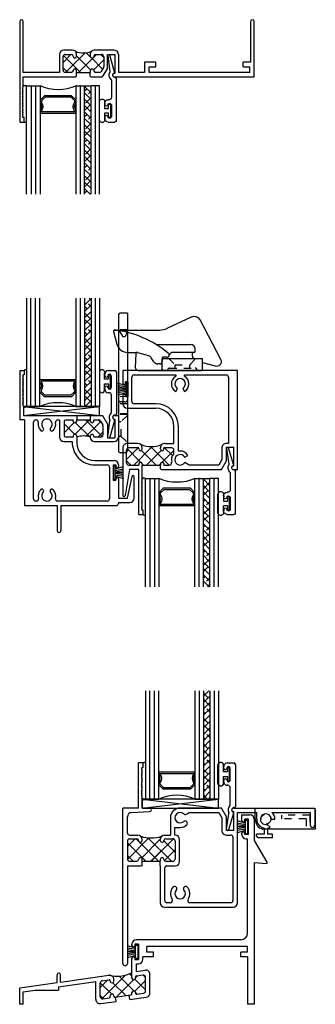
# Model space of a CAD drawing. Extents: x -32.8 to 50, y 0 to 84.
# Drawn here: x -32.8 to -28.8, y 29 to 42.6 of the extents above; entities that cross this region are included whole.
import ezdxf

# ---------------------------------------------------------------- set-up
doc = ezdxf.new("R2010")
doc.units = 0
doc.header["$LTSCALE"] = 0.3
doc.header["$MEASUREMENT"] = 0
doc.linetypes.add('HIDDEN2', pattern=[0.1875, 0.125, -0.0625])
doc.layers.get('0').update_dxf_attribs({"linetype": 'CONTINUOUS'})
for name, color, linetype in [('B200010$0$THERMAL', 3, 'CONTINUOUS'), ('B200026$0$THERMAL', 3, 'CONTINUOUS'), ('B200051$0$THERMAL', 3, 'CONTINUOUS'), ('B200061$0$THERMAL', 3, 'CONTINUOUS'), ('B200071$0$THERMAL', 3, 'CONTINUOUS'), ('B200071a$0$HARD_SEAL', 7, 'CONTINUOUS'), ('E200010$0$EXT_FRAME', 5, 'CONTINUOUS'), ('E200026$0$EXT_FRAME', 5, 'CONTINUOUS'), ('E200051$0$EXT_SASH', 6, 'CONTINUOUS'), ('E200061$0$EXT_SASH', 6, 'CONTINUOUS'), ('E200071$0$EXT_SASH', 6, 'CONTINUOUS'), ('E200090$0$EXT_BEAD', 1, 'CONTINUOUS'), ('End_Cap_972504', 44, 'CONTINUOUS'), ('EXT_REFS', 7, 'CONTINUOUS'), ('GLASS', 86, 'CONTINUOUS'), ('GLASS_03$0$GLASS', 86, 'CONTINUOUS'), ('HARD_SEAL', 7, 'CONTINUOUS'), ('KEEPER_920313', 44, 'CONTINUOUS'), ('SETTING_BLOCK', 86, 'CONTINUOUS'), ('SWEEP_928067', 44, 'CONTINUOUS')]:
    doc.layers.add(name, color=color, linetype=linetype)
doc.layers.add('DIMENSIONS_NOTES', color=7, linetype='CONTINUOUS', lineweight=13)

# ---------------------------------------------------------------- blocks, each defined once
blk = doc.blocks.new('E200051')
at = {"layer": 'E200051$0$EXT_SASH'}
for p, q in [((1.772, 1.585), (1.472, 1.585)), ((1.77, 1.491), (1.472, 1.555)), ((1.832, 1.367), (1.832, 1.525)), ((0.625, 1.312), (0.625, 1.367)), ((0.625, 1.367), (0.927, 1.367)), ((1.31, 1.367), (1.332, 1.367)), ((1.502, 1.367), (1.77, 1.367)), ((1.77, 1.367), (1.77, 1.491)), ((1.832, 1.367), (1.845, 1.367)), ((0.675, 1.317), (0.937, 1.317)), ((0.675, 1.312), (0.675, 1.317)), ((0.937, 1.215), (0.937, 1.317)), ((0.987, 1.037), (0.987, 1.307)), ((1.25, 1.04), (1.25, 1.307)), ((1.312, 1.292), (1.312, 1.332)), ((1.312, 1.332), (1.332, 1.332)), ((1.312, 1.292), (1.522, 1.292)), ((1.342, 1.242), (1.783, 1.242)), ((1.502, 1.332), (1.522, 1.332)), ((1.522, 1.292), (1.522, 1.332)), ((1.875, 0.568), (1.875, 1.337)), ((0.625, 1.146), (0.745, 1.215)), ((0.625, 0.989), (0.625, 1.146)), ((0.702, 1.119), (0.754, 1.149)), ((0.745, 1.215), (0.937, 1.215)), ((0.77, 1.153), (0.894, 1.153)), ((0.925, 1.122), (0.925, 1.027)), ((1.312, 1.04), (1.312, 1.212)), ((1.813, 1.212), (1.813, 0.523)), ((0.637, 0.977), (0.625, 0.989)), ((0.687, 1.027), (0.687, 1.092)), ((0.702, 1.027), (0.687, 1.027)), ((0.702, 0.977), (0.687, 0.977)), ((0.687, 0.789), (0.687, 0.977)), ((0.91, 1.027), (0.925, 1.027)), ((0.91, 0.977), (0.927, 0.977)), ((0.637, 0.789), (0.625, 0.777)), ((0.625, 0.05), (0.625, 0.777)), ((0.702, 0.789), (0.687, 0.789)), ((0.702, 0.739), (0.687, 0.739)), ((0.687, 0.644), (0.687, 0.739)), ((0.91, 0.789), (0.999, 0.789)), ((0.91, 0.739), (0.925, 0.739)), ((0.925, 0.739), (0.925, 0.644)), ((0.987, 0.611), (0.987, 0.727)), ((0.687, 0.526), (0.687, 0.551)), ((0.687, 0.551), (0.927, 0.551)), ((0.718, 0.613), (0.894, 0.613)), ((1.875, 0.568), (2.225, 0.568)), ((1.875, 0.067), (1.875, 0.518)), ((1.875, 0.518), (2.225, 0.518)), ((0.687, 0.222), (0.687, 0.226)), ((1.783, 0.192), (0.717, 0.192)), ((1.813, 0.229), (1.813, 0.222)), ((0, 0.062), (0.062, 0.062)), ((0, 0), (0, 0.062)), ((0, 0), (0.687, 0)), ((0.062, 0.062), (0.062, 0.05)), ((0.074, 0.038), (0.062, 0.05)), ((0.086, 0.05), (0.074, 0.038)), ((0.098, 0.038), (0.086, 0.05)), ((0.11, 0.05), (0.098, 0.038)), ((0.122, 0.038), (0.11, 0.05)), ((0.134, 0.05), (0.122, 0.038)), ((0.146, 0.038), (0.134, 0.05)), ((0.158, 0.05), (0.146, 0.038)), ((0.17, 0.038), (0.158, 0.05)), ((0.182, 0.05), (0.17, 0.038)), ((0.194, 0.038), (0.182, 0.05)), ((0.206, 0.05), (0.194, 0.038)), ((0.218, 0.038), (0.206, 0.05)), ((0.23, 0.05), (0.218, 0.038)), ((0.242, 0.038), (0.23, 0.05)), ((0.254, 0.05), (0.242, 0.038)), ((0.266, 0.038), (0.254, 0.05)), ((0.278, 0.05), (0.266, 0.038)), ((0.29, 0.038), (0.278, 0.05)), ((0.302, 0.05), (0.29, 0.038)), ((0.314, 0.038), (0.302, 0.05)), ((0.326, 0.05), (0.314, 0.038)), ((0.338, 0.038), (0.326, 0.05)), ((0.35, 0.05), (0.338, 0.038)), ((0.362, 0.038), (0.35, 0.05)), ((0.374, 0.05), (0.362, 0.038)), ((0.386, 0.038), (0.374, 0.05)), ((0.398, 0.05), (0.386, 0.038)), ((0.41, 0.038), (0.398, 0.05)), ((0.422, 0.05), (0.41, 0.038)), ((0.434, 0.038), (0.422, 0.05)), ((0.446, 0.05), (0.434, 0.038)), ((0.458, 0.038), (0.446, 0.05)), ((0.47, 0.05), (0.458, 0.038)), ((0.482, 0.038), (0.47, 0.05)), ((0.494, 0.05), (0.482, 0.038)), ((0.494, 0.05), (0.625, 0.05)), ((0.687, 0.067), (0.687, 0)), ((0.687, 0.067), (1.875, 0.067))]:
    blk.add_line(p, q, dxfattribs=at)
for centre, radius, start, end in [((1.472, 1.57), 0.015, 90, 270), ((1.772, 1.525), 0.06, 0, 90), ((0.927, 1.307), 0.06, 0, 90), ((1.31, 1.307), 0.06, 90, 180), ((1.332, 1.349), 0.0175, 270, 90), ((1.502, 1.349), 0.0175, 90, 270), ((1.845, 1.337), 0.03, 0, 90), ((0.65, 1.312), 0.025, 180, 0), ((1.342, 1.212), 0.03, 90, 180), ((1.783, 1.212), 0.03, 0, 90), ((0.718, 1.092), 0.031, 120, 180), ((0.77, 1.122), 0.031, 90, 120), ((0.894, 1.122), 0.031, 0, 90), ((0.702, 1.002), 0.025, 270, 90), ((0.91, 1.002), 0.025, 90, 270), ((0.927, 1.037), 0.06, 270, 0), ((0.999, 1.04), 0.313, 267.8028, 0), ((0.999, 1.04), 0.251, 270, 0), ((0.702, 0.764), 0.025, 270, 90), ((0.91, 0.764), 0.025, 90, 270), ((0.718, 0.644), 0.031, 180, 270), ((0.894, 0.644), 0.031, 270, 0), ((0.927, 0.611), 0.06, 270, 0), ((2.225, 0.543), 0.025, 270, 90), ((0.747, 0.376), 0.0725, 44.8572, 315.1428), ((0.717, 0.526), 0.03, 180, 281.3453), ((0.747, 0.376), 0.122, 44.8572, 101.3453), ((0.816, 0.445), 0.025, 224.8572, 44.8572), ((1.672, 0.445), 0.025, 135.1428, 315.1428), ((1.741, 0.376), 0.122, 74.0136, 135.1428), ((1.741, 0.376), 0.0725, 224.8572, 135.1428), ((1.783, 0.523), 0.03, 254.0136, 0), ((0.747, 0.376), 0.122, 258.6547, 315.1428), ((0.816, 0.307), 0.025, 315.1428, 135.1428), ((1.672, 0.307), 0.025, 44.8572, 224.8572), ((1.741, 0.376), 0.122, 224.8572, 285.9864), ((0.717, 0.226), 0.03, 78.6547, 180), ((0.717, 0.222), 0.03, 180, 270), ((1.783, 0.229), 0.03, 0, 105.9864), ((1.783, 0.222), 0.03, 270, 0)]:
    blk.add_arc(centre, radius, start, end, dxfattribs=at)
blk = doc.blocks.new('B200051')
at = {"layer": 'B200051$0$THERMAL'}
h = blk.add_hatch(dxfattribs=at)
h.set_pattern_fill('NET', color=256, angle=45, style=0)
h.paths.add_polyline_path([(0.925, 0.977), (0.91, 0.977, -1), (0.91, 1.027), (0.925, 1.027), (0.925, 1.122, 0.414214), (0.894, 1.153), (0.77, 1.153, 0.131652), (0.754, 1.149), (0.702, 1.119, 0.267949), (0.687, 1.092), (0.687, 1.027), (0.702, 1.027, -1), (0.702, 0.977), (0.687, 0.977), (0.687, 0.789), (0.702, 0.789, -1), (0.702, 0.739), (0.687, 0.739), (0.687, 0.644, 0.414214), (0.718, 0.613), (0.894, 0.613, 0.414214), (0.925, 0.644), (0.925, 0.739), (0.91, 0.739, -1), (0.91, 0.789), (0.925, 0.789, -0.17675)])
for p, q in [((0.637, 0.977), (0.687, 0.977)), ((0.637, 0.789), (0.687, 0.789))]:
    blk.add_line(p, q, dxfattribs=at)
blk.add_arc((1.183, 0.883), 0.274, 159.9529, 200.0471, dxfattribs=at)
blk.add_blockref('E200051', (0, 0))
blk = doc.blocks.new('E200090')
at = {"layer": 'E200090$0$EXT_BEAD'}
for p, q in [((-0.055, 0.868), (-0.055, 0.888)), ((-0.005, 0.938), (0.087, 0.938)), ((0.037, 0.701), (0.037, 0.865)), ((0.107, 0.918), (0.107, 0.334)), ((-0.055, 0.678), (-0.055, 0.697)), ((0.005, 0.628), (-0.005, 0.628)), ((0.037, 0.359), (0.037, 0.596)), ((0.092, 0.319), (0.087, 0.319)), ((-0.014, 0.019), (0.018, 0.238)), ((0.08, 0.243), (0.014, 0.011))]:
    blk.add_line(p, q, dxfattribs=at)
for centre, radius, start, end in [((-0.005, 0.888), 0.05, 90, 180), ((-0.032, 0.868), 0.023, 180, 355.5565), ((0.013, 0.865), 0.0231, 0, 175.5565), ((0.087, 0.918), 0.02, 0, 90), ((-0.032, 0.697), 0.023, 4.4435, 180), ((0.013, 0.701), 0.0231, 184.4435, 0), ((-0.005, 0.678), 0.05, 180, 270), ((0.005, 0.596), 0.032, 0, 90), ((0.087, 0.288), 0.081, 132.6161, 209.7287), ((0.022, 0.359), 0.015, 312.6161, 360), ((0.087, 0.288), 0.031, 90, 242.8371), ((0.092, 0.334), 0.015, 270, 360), ((0.003, 0.24), 0.015, 351.5727, 29.7287), ((0.066, 0.247), 0.015, 344.2321, 62.8371), ((0, 0.015), 0.015, 165, 344.2321)]:
    blk.add_arc(centre, radius, start, end, dxfattribs=at)
blk = doc.blocks.new('B200090')
blk.add_blockref('E200090', (0, 0))
blk = doc.blocks.new('Ws-187')
at = {"layer": 'HARD_SEAL'}
for p, q in [((0.055, 0.03), (0.023, 0.143)), ((0.075, 0.03), (0.054, 0.143)), ((0.095, 0.03), (0.077, 0.143)), ((0.105, 0.03), (0.105, 0.143)), ((0.115, 0.03), (0.133, 0.143)), ((0.135, 0.03), (0.157, 0.143)), ((0.155, 0.03), (0.188, 0.143)), ((0.2, 0.03), (0.011, 0.03)), ((0.011, 0.03), (0.011, 0)), ((0.011, 0), (0.2, 0)), ((0.2, 0), (0.2, 0.03))]:
    blk.add_line(p, q, dxfattribs=at)
blk = doc.blocks.new('side_920313')
at = {"layer": 'KEEPER_920313'}
for p, q in [((0, 1.298), (0, -0.579)), ((0.125, 1.328), (0.03, 1.328)), ((0.125, 1.328), (0.125, -0.579)), ((0.095, 0.094), (0.03, 0.094)), ((0.095, -0.609), (0.03, -0.609))]:
    blk.add_line(p, q, dxfattribs=at)
at = {"layer": 'KEEPER_920313', "linetype": 'HIDDEN2', "ltscale": 0.5}
for p, q in [((0.125, 1.094), (0, 1.094)), ((0, 1.094), (0.05, 1.014)), ((0.105, 1.022), (0.125, 1.094)), ((0.125, 0.172), (0, 0.165)), ((0.125, 0.07), (0, 0.07)), ((0.125, -0.071), (0, -0.071)), ((0.125, -0.078), (0, -0.078)), ((0.125, -0.094), (0.039, -0.179)), ((0.039, -0.179), (0, -0.179)), ((0.039, -0.383), (0.039, -0.179)), ((0.039, -0.383), (0, -0.383)), ((0.039, -0.383), (0.125, -0.469))]:
    blk.add_line(p, q, dxfattribs=at)
at = {"layer": 'KEEPER_920313'}
for centre, start, end in [((0.03, 1.298), 90, 180), ((0.03, 0.124), 180, 270), ((0.095, 0.124), 270, 0), ((0.03, -0.579), 180, 270), ((0.095, -0.579), 270, 0)]:
    blk.add_arc(centre, 0.03, start, end, dxfattribs=at)
at = {"layer": 'KEEPER_920313', "linetype": 'HIDDEN2', "ltscale": 0.5}
blk.add_arc((0.076, 1.03), 0.03, 212.1931, 344.2224, dxfattribs=at)
blk = doc.blocks.new('SIDE_928067')
at = {"layer": 'SWEEP_928067'}
for p, q in [((-0.209, 0.584), (0.128, 0.742)), ((0.534, 0.153), (0.245, 0.7)), ((-0.94, 0.56), (-0.315, 0.56)), ((-0.954, 0.541), (-0.907, 0.366)), ((-0.367, 0.36), (0.116, 0.36)), ((0.178, 0.265), (0.178, 0.298)), ((-0.757, 0.25), (-0.644, 0.25)), ((-0.649, 0.032), (-0.641, 0.236)), ((-0.465, 0.2), (-0.618, 0.246)), ((-0.394, 0.119), (-0.431, 0.175)), ((-0.282, 0.172), (-0.282, 0.122)), ((-0.282, 0.165), (0.072, 0.165)), ((-0.281, 0.015), (-0.281, 0.15)), ((-0.215, 0.182), (-0.272, 0.182)), ((-0.184, 0.213), (-0.162, 0.239)), ((0.163, 0.25), (-0.138, 0.25)), ((0.072, 0.165), (0.266, 0.165)), ((0.14, 0.196), (0.14, 0.235)), ((0.281, 0.015), (0.281, 0.15)), ((-0.618, 0), (0.266, 0)), ((-0.313, 0.091), (-0.342, 0.091)), ((0.281, 0.11), (0.455, 0.064))]:
    blk.add_line(p, q, dxfattribs=at)
at = {"layer": 'SWEEP_928067', "linetype": 'HIDDEN2', "ltscale": 0.5}
for p, q in [((-0.188, 0.165), (-0.102, 0.079)), ((0.101, 0.079), (0.187, 0.165)), ((-0.203, 0), (-0.203, 0.006)), ((-0.178, 0.031), (0.178, 0.031)), ((-0.102, 0.079), (0.101, 0.079)), ((-0.102, 0.031), (-0.102, 0.079)), ((0.101, 0.031), (0.101, 0.079)), ((0.203, 0), (0.203, 0.006))]:
    blk.add_line(p, q, dxfattribs=at)
at = {"layer": 'SWEEP_928067'}
for centre, radius, start, end in [((0.163, 0.656), 0.093, 27.8593, 114.6751), ((-0.94, 0.545), 0.015, 90, 195), ((-1.11, -0.847), 1.418, 49.9897, 83.1237), ((-0.315, 0.81), 0.25, 270, 295.2261), ((-0.757, 0.406), 0.156, 195, 270), ((0.116, 0.298), 0.062, 360, 90), ((-0.644, 0.157), 0.093, 73.243, 90), ((-0.626, 0.235), 0.015, 90, 177.5588), ((-0.483, 0.141), 0.062, 33.6898, 73.243), ((-0.272, 0.172), 0.01, 90, 180), ((-0.296, 0.15), 0.015, 0, 22.6328), ((-0.266, 0.15), 0.015, 90, 180), ((-0.215, 0.213), 0.031, 270, 56.4228), ((-0.138, 0.219), 0.031, 90, 139.6602), ((0.125, 0.235), 0.015, 0, 90), ((0.171, 0.196), 0.031, 180, 270), ((0.163, 0.265), 0.015, 270, 0), ((0.266, 0.15), 0.015, 0, 90), ((0.477, 0.124), 0.064, 249.7006, 26.8583), ((-0.618, 0.031), 0.031, 177.5588, 270), ((-0.342, 0.153), 0.062, 213.6898, 270), ((-0.313, 0.122), 0.031, 270, 0), ((-0.296, 0.015), 0.015, 270, 0), ((-0.266, 0.015), 0.015, 180, 270), ((0.266, 0.015), 0.015, 270, 0)]:
    blk.add_arc(centre, radius, start, end, dxfattribs=at)
at = {"layer": 'SWEEP_928067', "linetype": 'HIDDEN2', "ltscale": 0.5}
for centre, start, end in [((-0.178, 0.006), 90, 180), ((0.178, 0.006), 0, 90)]:
    blk.add_arc(centre, 0.025, start, end, dxfattribs=at)
blk = doc.blocks.new('E200010')
at = {"layer": 'E200010$0$EXT_FRAME'}
for p, q in [((0, 1.394), (0, 0)), ((0.05, 0.687), (0.05, 1.394)), ((3.2, 1.394), (3.2, 0.829)), ((3.25, 0.625), (3.25, 1.394)), ((0.729, 0.999), (0.613, 0.999)), ((1.052, 0.999), (1.037, 0.999)), ((1.305, 0.999), (1.052, 0.999)), ((0.551, 0.937), (0.551, 0.687)), ((0.601, 0.718), (0.601, 0.906)), ((0.632, 0.937), (0.714, 0.937)), ((0.789, 0.912), (0.789, 0.939)), ((0.977, 0.939), (0.977, 0.912)), ((1.052, 0.937), (1.134, 0.937)), ((1.165, 0.906), (1.165, 0.77)), ((1.215, 0.937), (1.317, 0.937)), ((1.215, 0.748), (1.215, 0.937)), ((1.317, 0.937), (1.317, 0.675)), ((1.367, 0.937), (1.367, 0.687)), ((1.885, 0.829), (1.73, 0.829)), ((1.73, 0.829), (1.73, 0.687)), ((1.885, 0.767), (1.885, 0.829)), ((3.095, 0.767), (3.095, 0.829)), ((3.2, 0.829), (3.095, 0.829)), ((0.551, 0.687), (0.05, 0.687)), ((0.714, 0.687), (0.632, 0.687)), ((0.789, 0.687), (0.789, 0.712)), ((0.789, 0.687), (0.977, 0.687)), ((0.977, 0.712), (0.977, 0.687)), ((1.104, 0.687), (1.052, 0.687)), ((1.161, 0.754), (1.131, 0.703)), ((1.215, 0.748), (1.153, 0.64)), ((1.73, 0.687), (1.367, 0.687)), ((1.792, 0.687), (1.792, 0.767)), ((1.792, 0.767), (1.885, 0.767)), ((3.188, 0.687), (1.792, 0.687)), ((3.095, 0.767), (3.188, 0.767)), ((3.188, 0.687), (3.188, 0.767)), ((0.05, 0.625), (0.777, 0.625)), ((0.05, 0.494), (0.05, 0.625)), ((0.789, 0.637), (0.777, 0.625)), ((0.977, 0.637), (0.989, 0.625)), ((0.989, 0.625), (1.127, 0.625)), ((1.317, 0.675), (1.312, 0.675)), ((1.312, 0.625), (1.33, 0.625)), ((1.33, 0.625), (3.25, 0.625)), ((0.038, 0.482), (0.05, 0.494)), ((0.05, 0.47), (0.038, 0.482)), ((0.038, 0.458), (0.05, 0.47)), ((0.05, 0.446), (0.038, 0.458)), ((0.038, 0.434), (0.05, 0.446)), ((0.05, 0.422), (0.038, 0.434)), ((0.038, 0.41), (0.05, 0.422)), ((0.05, 0.398), (0.038, 0.41)), ((0.038, 0.386), (0.05, 0.398)), ((0.05, 0.374), (0.038, 0.386)), ((0.038, 0.362), (0.05, 0.374)), ((0.05, 0.35), (0.038, 0.362)), ((0.038, 0.338), (0.05, 0.35)), ((0.05, 0.326), (0.038, 0.338)), ((0.038, 0.314), (0.05, 0.326)), ((0.05, 0.302), (0.038, 0.314)), ((0.038, 0.29), (0.05, 0.302)), ((0.05, 0.278), (0.038, 0.29)), ((0.038, 0.266), (0.05, 0.278)), ((0.05, 0.254), (0.038, 0.266)), ((0.038, 0.242), (0.05, 0.254)), ((0.05, 0.23), (0.038, 0.242)), ((0.038, 0.218), (0.05, 0.23)), ((0.05, 0.206), (0.038, 0.218)), ((0.038, 0.194), (0.05, 0.206)), ((0.05, 0.182), (0.038, 0.194)), ((0.038, 0.17), (0.05, 0.182)), ((0.05, 0.158), (0.038, 0.17)), ((0.038, 0.146), (0.05, 0.158)), ((0.05, 0.134), (0.038, 0.146)), ((0, 0), (0.062, 0)), ((0.038, 0.122), (0.05, 0.134)), ((0.05, 0.11), (0.038, 0.122)), ((0.038, 0.098), (0.05, 0.11)), ((0.05, 0.086), (0.038, 0.098)), ((0.038, 0.074), (0.05, 0.086)), ((0.05, 0.062), (0.038, 0.074)), ((0.062, 0.062), (0.05, 0.062)), ((0.062, 0), (0.062, 0.062))]:
    blk.add_line(p, q, dxfattribs=at)
for centre, radius, start, end in [((0.025, 1.394), 0.025, 0, 180), ((3.225, 1.394), 0.025, 0, 180), ((0.613, 0.937), 0.062, 90, 180), ((0.729, 0.939), 0.06, 0, 90), ((1.037, 0.939), 0.06, 90, 180), ((1.305, 0.937), 0.062, 0, 90), ((0.632, 0.906), 0.031, 90, 180), ((0.714, 0.912), 0.025, 0, 90), ((0.764, 0.912), 0.025, 180, 270), ((0.764, 0.912), 0.025, 270, 360), ((1.002, 0.912), 0.025, 180, 270), ((1.002, 0.912), 0.025, 270, 0), ((1.052, 0.912), 0.025, 90, 180), ((1.134, 0.906), 0.031, 0, 90), ((0.632, 0.718), 0.031, 180, 270), ((0.714, 0.712), 0.025, 270, 0), ((0.764, 0.712), 0.025, 90, 180), ((0.764, 0.712), 0.025, 0, 90), ((1.002, 0.712), 0.025, 90, 180), ((1.002, 0.712), 0.025, 0, 90), ((1.052, 0.712), 0.025, 180, 270), ((1.104, 0.718), 0.031, 270, 330), ((1.134, 0.77), 0.031, 330, 0), ((1.127, 0.655), 0.03, 270, 330), ((1.312, 0.65), 0.025, 90, 270)]:
    blk.add_arc(centre, radius, start, end, dxfattribs=at)
blk = doc.blocks.new('B200010')
at = {"layer": 'B200010$0$THERMAL'}
h = blk.add_hatch(dxfattribs=at)
h.set_pattern_fill('NET', color=256, angle=45, style=0)
h.set_pattern_definition([(45, (-0.025, 0), (-0.088388, 0.088388), []), (135, (-0.025, 0), (-0.088388, -0.088388), [])])
h.paths.add_polyline_path([(1.165, 0.906, 0.414214), (1.134, 0.937), (1.052, 0.937, 0.414214), (1.027, 0.912, -0.414214), (1.002, 0.887, -0.414214), (0.977, 0.912), (0.977, 0.939, -0.198912), (0.995, 0.981, -0.207178), (0.771, 0.981, -0.198912), (0.789, 0.939), (0.789, 0.912, -0.414214), (0.764, 0.887, -0.414214), (0.739, 0.912, 0.414214), (0.714, 0.937), (0.632, 0.937, 0.414214), (0.601, 0.906), (0.601, 0.718, 0.414214), (0.632, 0.687), (0.714, 0.687, 0.414214), (0.739, 0.712, -0.414214), (0.764, 0.737, -0.414214), (0.789, 0.712), (0.789, 0.687), (0.977, 0.687), (0.977, 0.712, -0.414214), (1.002, 0.737, -0.414214), (1.027, 0.712, 0.414214), (1.052, 0.687), (1.104, 0.687, 0.267949), (1.131, 0.703), (1.161, 0.754, 0.131652), (1.165, 0.77)])
for p, q in [((0.789, 0.637), (0.789, 0.687)), ((0.977, 0.637), (0.977, 0.687))]:
    blk.add_line(p, q, dxfattribs=at)
blk.add_arc((0.883, 1.239), 0.281, 246.5903, 293.4097, dxfattribs=at)
blk.add_blockref('E200010', (0, 0))
blk = doc.blocks.new('GLASS_03', base_point=(-4.265, 1.57))
at = {"layer": 'GLASS_03$0$GLASS'}
for p, q in [((-4.451, 3.07), (-4.451, 1.57)), ((-4.389, 1.57), (-4.389, 3.07)), ((-4.327, 1.57), (-4.327, 3.07)), ((-4.265, 1.57), (-4.265, 3.07)), ((-4.451, 1.57), (-4.389, 1.57)), ((-4.389, 1.57), (-4.327, 1.57)), ((-4.327, 1.57), (-4.265, 1.57))]:
    blk.add_line(p, q, dxfattribs=at)
blk = doc.blocks.new('glazing')
at = {"layer": 'GLASS'}
h = blk.add_hatch(dxfattribs=at)
h.set_pattern_fill('ANSI38', color=256, scale=0.5, style=0)
h.set_pattern_definition([(45, (5.16316, -1.57045), (-0.0441942, 0.0441942), []), (135, (5.16316, -1.57045), (-0.1325825, 0.0441942), [0.15625, -0.09375])])
h.paths.add_polyline_path([(0.894, 1.5), (0.804, 1.5), (0.804, 0), (0.894, 0)])
for p, q in [((0.686, 1.5), (0.686, 0)), ((0.745, 1.5), (0.745, 0)), ((0.804, 1.5), (0.804, 0)), ((0.894, 1.5), (0.894, 0)), ((0.953, 1.5), (0.953, 0)), ((1.012, 1.5), (1.012, 0)), ((0.186, 0.335), (0.186, 0.36)), ((0.201, 0.375), (0.671, 0.375)), ((0.206, 0.355), (0.666, 0.355)), ((0.206, 0.342), (0.206, 0.355)), ((0.666, 0.355), (0.666, 0.342)), ((0.686, 0.36), (0.686, 0.335)), ((0.186, 0.197), (0.186, 0.235)), ((0.248, 0.135), (0.186, 0.197)), ((0.206, 0.205), (0.206, 0.228)), ((0.256, 0.155), (0.206, 0.205)), ((0.616, 0.155), (0.256, 0.155)), ((0.666, 0.205), (0.616, 0.155)), ((0.686, 0.197), (0.624, 0.135)), ((0.666, 0.228), (0.666, 0.205)), ((0.686, 0.235), (0.686, 0.197)), ((0.624, 0.135), (0.248, 0.135)), ((0.686, 0), (0.804, 0)), ((0.804, 0), (0.894, 0)), ((1.012, 0), (0.894, 0))]:
    blk.add_line(p, q, dxfattribs=at)
for centre, radius, start, end in [((0.201, 0.36), 0.015, 90, 180), ((0.134, 0.285), 0.0725, 316.3972, 43.6028), ((0.134, 0.285), 0.0925, 321.6083, 38.3917), ((0.738, 0.285), 0.0925, 141.6083, 218.3917), ((0.738, 0.285), 0.0725, 136.3972, 223.6028), ((0.671, 0.36), 0.015, 0, 90), ((0.436, -0.573), 0.625, 66.4437, 113.5563)]:
    blk.add_arc(centre, radius, start, end, dxfattribs=at)
for p in [(0.743, 0), (0.955, 0)]:
    blk.add_point(p, dxfattribs=at)
blk.add_blockref('GLASS_03', (0.186, 0), dxfattribs=at)
blk = doc.blocks.new('E200061')
at = {"layer": 'E200061$0$EXT_SASH'}
for p, q in [((1.375, 1.586), (0, 1.586)), ((0, 1.586), (0, 0)), ((1.063, 1.434), (1.063, 1.536)), ((1.325, 1.536), (1.063, 1.536)), ((1.325, 1.531), (1.325, 1.536)), ((1.375, 1.531), (1.375, 1.586)), ((0.062, 0.855), (0.062, 1.431)), ((0.092, 1.461), (1.013, 1.461)), ((1.013, 1.461), (1.013, 1.432)), ((1.255, 1.434), (1.063, 1.434)), ((1.073, 1.372), (1.238, 1.372)), ((1.238, 1.372), (1.313, 1.329)), ((1.375, 1.365), (1.255, 1.434)), ((1.313, 1.329), (1.313, 0.919)), ((1.375, 0.531), (1.375, 1.365)), ((0.081, 0.855), (0.062, 0.855)), ((0.25, 0.829), (0.293, 0.854)), ((1.204, 0.856), (1.179, 0.899)), ((1.313, 0.919), (1.276, 0.856)), ((0.062, 0.731), (0.081, 0.731)), ((0.062, 0.155), (0.062, 0.731)), ((0.293, 0.732), (0.25, 0.757)), ((1.12, 0.769), (0.776, 0.769)), ((1.013, 0.707), (0.776, 0.707)), ((1.013, 0.579), (1.013, 0.707)), ((1.141, 0.707), (1.106, 0.707)), ((1.075, 0.676), (1.075, 0.569)), ((1.09, 0.569), (1.075, 0.569)), ((1.298, 0.569), (1.313, 0.569)), ((1.313, 0.569), (1.313, 0.645)), ((0.463, 0.456), (0.463, 0.155)), ((0.525, 0.06), (0.525, 0.456)), ((1.09, 0.519), (1.073, 0.519)), ((1.298, 0.519), (1.313, 0.519)), ((1.313, 0.269), (1.313, 0.519)), ((1.363, 0.519), (1.375, 0.531)), ((1.938, 0.281), (1.938, 0.269)), ((2, 0.281), (1.938, 0.281)), ((2, 0.219), (2, 0.281)), ((1.013, 0.209), (1.013, 0.06)), ((1.09, 0.269), (1.073, 0.269)), ((1.075, 0.219), (1.075, 0.081)), ((1.09, 0.219), (1.075, 0.219)), ((1.298, 0.269), (1.313, 0.269)), ((1.298, 0.219), (1.313, 0.219)), ((1.313, 0.081), (1.313, 0.219)), ((1.506, 0.269), (1.375, 0.269)), ((2, 0.219), (1.375, 0.219)), ((1.375, 0.219), (1.375, 0.093)), ((1.506, 0.269), (1.518, 0.257)), ((1.518, 0.257), (1.53, 0.269)), ((1.53, 0.269), (1.542, 0.257)), ((1.542, 0.257), (1.554, 0.269)), ((1.554, 0.269), (1.566, 0.257)), ((1.566, 0.257), (1.578, 0.269)), ((1.578, 0.269), (1.59, 0.257)), ((1.59, 0.257), (1.602, 0.269)), ((1.602, 0.269), (1.614, 0.257)), ((1.614, 0.257), (1.626, 0.269)), ((1.626, 0.269), (1.638, 0.257)), ((1.638, 0.257), (1.65, 0.269)), ((1.65, 0.269), (1.662, 0.257)), ((1.662, 0.257), (1.674, 0.269)), ((1.674, 0.269), (1.686, 0.257)), ((1.686, 0.257), (1.698, 0.269)), ((1.698, 0.269), (1.71, 0.257)), ((1.71, 0.257), (1.722, 0.269)), ((1.722, 0.269), (1.734, 0.257)), ((1.734, 0.257), (1.746, 0.269)), ((1.746, 0.269), (1.758, 0.257)), ((1.758, 0.257), (1.77, 0.269)), ((1.77, 0.269), (1.782, 0.257)), ((1.782, 0.257), (1.794, 0.269)), ((1.794, 0.269), (1.806, 0.257)), ((1.806, 0.257), (1.818, 0.269)), ((1.818, 0.269), (1.83, 0.257)), ((1.83, 0.257), (1.842, 0.269)), ((1.842, 0.269), (1.854, 0.257)), ((1.854, 0.257), (1.866, 0.269)), ((1.866, 0.269), (1.878, 0.257)), ((1.878, 0.257), (1.89, 0.269)), ((1.89, 0.269), (1.902, 0.257)), ((1.902, 0.257), (1.914, 0.269)), ((1.914, 0.269), (1.926, 0.257)), ((1.926, 0.257), (1.938, 0.269)), ((0, 0), (0.177, 0)), ((0.433, 0.125), (0.092, 0.125)), ((0.157, 0.075), (0.157, 0.035)), ((0.367, 0.075), (0.157, 0.075)), ((0.177, 0.035), (0.157, 0.035)), ((0.367, 0.035), (0.347, 0.035)), ((0.347, 0), (0.465, 0)), ((0.367, 0.075), (0.367, 0.035)), ((1.073, 0), (1.735, 0)), ((1.282, 0.05), (1.106, 0.05)), ((1.375, 0.093), (1.735, 0.03))]:
    blk.add_line(p, q, dxfattribs=at)
for centre, radius, start, end in [((1.35, 1.531), 0.025, 180, 0), ((0.092, 1.431), 0.03, 90, 180), ((1.073, 1.432), 0.06, 180, 270), ((0.187, 0.793), 0.122, 30, 149.5941), ((0.187, 0.793), 0.0725, 30, 330), ((1.24, 0.793), 0.122, 120, 191.2984), ((1.24, 0.793), 0.0725, 120, 60), ((0.187, 0.793), 0.122, 210.4059, 330), ((0.776, 0.456), 0.313, 90, 180), ((0.776, 0.456), 0.251, 90, 180), ((1.106, 0.676), 0.031, 90, 180), ((1.141, 0.676), 0.031, 49.6599, 90), ((1.24, 0.793), 0.122, 229.6599, 285.8795), ((1.073, 0.579), 0.06, 180, 270), ((1.09, 0.544), 0.025, 270, 90), ((1.298, 0.544), 0.025, 90, 270), ((1.282, 0.645), 0.031, 0, 105.8795), ((0.092, 0.155), 0.03, 180, 270), ((0.433, 0.155), 0.03, 270, 0), ((1.073, 0.209), 0.06, 90, 180), ((1.09, 0.244), 0.025, 270, 90), ((1.298, 0.244), 0.025, 90, 270), ((0.177, 0.018), 0.0175, 270, 90), ((0.347, 0.018), 0.0175, 90, 270), ((0.465, 0.06), 0.06, 270, 0), ((1.073, 0.06), 0.06, 180, 270), ((1.106, 0.081), 0.031, 180, 270), ((1.282, 0.081), 0.031, 270, 0), ((1.735, 0.015), 0.015, 270, 90)]:
    blk.add_arc(centre, radius, start, end, dxfattribs=at)
blk = doc.blocks.new('B200061')
at = {"layer": 'B200061$0$THERMAL'}
h = blk.add_hatch(dxfattribs=at)
h.set_pattern_fill('NET', color=256, angle=45, style=0)
h.paths.add_polyline_path([(1.313, 0.519), (1.298, 0.519, -1), (1.298, 0.569), (1.313, 0.569), (1.313, 0.645, 0.497925), (1.274, 0.675, -0.250346), (1.161, 0.7, 0.177858), (1.141, 0.707), (1.106, 0.707, 0.414214), (1.075, 0.676), (1.075, 0.569), (1.09, 0.569, -1), (1.09, 0.519), (1.073, 0.519, -0.198912), (1.031, 0.537, -0.183538), (1.031, 0.251, -0.198912), (1.073, 0.269), (1.09, 0.269, -1), (1.09, 0.219), (1.075, 0.219), (1.075, 0.081, 0.414214), (1.106, 0.05), (1.282, 0.05, 0.414214), (1.313, 0.081), (1.313, 0.219), (1.298, 0.219, -1), (1.298, 0.269), (1.313, 0.269)])
for p, q in [((1.363, 0.519), (1.313, 0.519)), ((1.375, 0.269), (1.313, 0.269))]:
    blk.add_line(p, q, dxfattribs=at)
blk.add_arc((0.655, 0.394), 0.401, 339.1996, 20.8004, dxfattribs=at)
blk.add_blockref('E200061', (0, 0))
blk = doc.blocks.new('BULB_680')
at = {"layer": 'HARD_SEAL'}
for p, q in [((-0.175, 0.014), (-0.175, -0.218)), ((-0.092, 0), (-0.092, -0.074)), ((-0.092, -0.074), (-0.04, -0.074)), ((-0.04, -0.137), (-0.092, -0.137)), ((-0.092, -0.21), (-0.092, -0.137)), ((-0.04, -0.01), (-0.04, -0.074)), ((-0.01, -0.01), (-0.04, -0.01)), ((-0.04, -0.137), (-0.04, -0.2)), ((-0.01, -0.2), (-0.01, -0.01)), ((-0.04, -0.2), (-0.01, -0.2))]:
    blk.add_line(p, q, dxfattribs=at)
for centre, radius, start, end in [((-0.132, 0.015), 0.0428, 339.9497, 180.6904), ((-0.132, -0.225), 0.043, 171.8061, 19.8049)]:
    blk.add_arc(centre, radius, start, end, dxfattribs=at)
blk = doc.blocks.new('E200026')
at = {"layer": 'E200026$0$EXT_FRAME'}
for p, q in [((3.078, 2.548), (3.078, 2.628)), ((3.078, 2.628), (3.19, 2.628)), ((3.168, 2.566), (3.118, 2.566)), ((3.118, 2.548), (3.118, 2.566)), ((3.168, 2.356), (3.168, 2.566)), ((3.25, 2.568), (3.25, 2.274)), ((3.078, 2.354), (3.078, 2.373)), ((3.118, 2.356), (3.118, 2.373)), ((3.168, 2.356), (3.118, 2.356)), ((3.138, 2.294), (3.157, 2.294)), ((3.157, 0.988), (3.157, 2.294)), ((3.25, 2.274), (3.425, 1.971)), ((3.25, 1.966), (3.25, 0)), ((3.25, 1.966), (3.425, 1.951)), ((3.425, 1.971), (3.425, 1.951)), ((1.555, 0.815), (1.555, 0.835)), ((1.595, 0.833), (1.595, 0.815)), ((1.645, 0.833), (1.595, 0.833)), ((3.064, 0.895), (1.615, 0.895)), ((1.645, 0.833), (1.645, 0.623)), ((3.157, 0.802), (1.761, 0.802)), ((1.761, 0.722), (1.761, 0.802)), ((1.854, 0.722), (1.761, 0.722)), ((1.854, 0.66), (1.854, 0.722)), ((3.064, 0.66), (3.064, 0.722)), ((3.157, 0.722), (3.064, 0.722)), ((3.157, 0.722), (3.157, 0.802)), ((1.555, 0.364), (1.555, 0.64)), ((1.595, 0.64), (1.595, 0.623)), ((1.595, 0.623), (1.645, 0.623)), ((1.617, 0.561), (1.647, 0.561)), ((1.617, 0.457), (1.617, 0.561)), ((1.854, 0.66), (1.707, 0.66)), ((1.707, 0.621), (1.707, 0.66)), ((3.157, 0.66), (3.064, 0.66)), ((3.157, 0.66), (3.157, 0)), ((1.617, 0.457), (1.737, 0.473)), ((1.805, 0.158), (1.805, 0.414)), ((0, 0.229), (0.517, 0.302)), ((0.517, 0.302), (0.517, 0.409)), ((0.536, 0.242), (1.055, 0.315)), ((0.567, 0.309), (0.567, 0.409)), ((0.567, 0.309), (1.237, 0.403)), ((1.055, 0.069), (1.055, 0.315)), ((1.117, 0.106), (1.117, 0.298)), ((1.143, 0.327), (1.238, 0.341)), ((1.255, 0.321), (1.255, 0.326)), ((1.305, 0.321), (1.305, 0.344)), ((1.605, 0.364), (1.605, 0.379)), ((1.618, 0.394), (1.709, 0.407)), ((1.743, 0.185), (1.743, 0.377)), ((0, 0), (0, 0.229)), ((0.05, 0.174), (0.214, 0.197)), ((0.05, 0), (0.05, 0.174)), ((0.214, 0.197), (0.536, 0.197)), ((0.536, 0.242), (0.536, 0.197)), ((1.555, 0.146), (1.555, 0.162)), ((1.605, 0.157), (1.605, 0.162)), ((1.622, 0.142), (1.717, 0.156)), ((0.05, 0), (0, 0)), ((1.123, 0.01), (1.337, 0.04)), ((1.151, 0.076), (1.242, 0.089)), ((1.255, 0.104), (1.255, 0.119)), ((1.305, 0.115), (1.305, 0.119)), ((1.322, 0.1), (1.542, 0.131)), ((1.524, 0.066), (1.753, 0.098)), ((3.25, 0), (3.157, 0))]:
    blk.add_line(p, q, dxfattribs=at)
for centre, radius, start, end in [((3.19, 2.568), 0.06, 0, 90), ((3.098, 2.548), 0.02, 180, 0), ((3.098, 2.373), 0.02, 0, 180), ((3.138, 2.354), 0.06, 180, 270), ((3.064, 0.988), 0.093, 270, 0), ((1.615, 0.835), 0.06, 90, 180), ((1.575, 0.815), 0.02, 180, 0), ((1.575, 0.64), 0.02, 360, 180), ((1.647, 0.621), 0.06, 270, 0), ((0.542, 0.409), 0.025, 0, 180), ((1.745, 0.414), 0.06, 0, 98), ((1.147, 0.298), 0.03, 98, 180), ((1.245, 0.344), 0.06, 360, 98), ((1.24, 0.326), 0.015, 0, 98), ((1.28, 0.321), 0.025, 180, 360), ((1.58, 0.364), 0.025, 180, 0), ((1.62, 0.379), 0.015, 98, 180), ((1.713, 0.377), 0.03, 0, 98), ((1.28, 0.119), 0.025, 360, 180), ((1.54, 0.146), 0.015, 278, 0), ((1.58, 0.162), 0.025, 360, 180), ((1.62, 0.157), 0.015, 180, 278), ((1.713, 0.185), 0.03, 278, 0), ((1.745, 0.158), 0.06, 278, 0), ((1.115, 0.069), 0.06, 180, 278), ((1.147, 0.106), 0.03, 180, 278), ((1.24, 0.104), 0.015, 278, 360), ((1.32, 0.115), 0.015, 180, 278)]:
    blk.add_arc(centre, radius, start, end, dxfattribs=at)
blk = doc.blocks.new('*X45')
at = {"color": 0}
for p, q in [((1.555, 0.39), (1.522, 0.423)), ((1.117, 0.233), (1.222, 0.339)), ((1.271, 0.143), (1.117, 0.297)), ((1.138, 0.077), (1.465, 0.404)), ((1.278, 0.394), (1.278, 0.395)), ((1.47, 0.121), (1.292, 0.299)), ((1.34, 0.103), (1.576, 0.339)), ((1.581, 0.187), (1.378, 0.39)), ((1.595, 0.181), (1.743, 0.329)), ((1.743, 0.202), (1.598, 0.346)), ((1.605, 0.368), (1.634, 0.396)), ((1.743, 0.378), (1.714, 0.407)), ((1.547, 0.133), (1.553, 0.139)), ((1.625, 0.143), (1.605, 0.163)), ((1.16, 0.077), (1.117, 0.12)), ((1.312, 0.102), (1.307, 0.107))]:
    blk.add_line(p, q, dxfattribs=at)
blk = doc.blocks.new('B200026')
at = {"layer": 'B200026$0$THERMAL'}
for p, q in [((1.337, 0.04), (1.328, 0.101)), ((1.524, 0.066), (1.515, 0.127))]:
    blk.add_line(p, q, dxfattribs=at)
blk.add_arc((1.349, 0.844), 0.455, 255.6868, 296.8643, dxfattribs=at)
blk.add_blockref('E200026', (0, 0))
blk.add_blockref('*X45', (0, 0), dxfattribs=at)
blk = doc.blocks.new('E200071')
at = {"layer": 'E200071$0$EXT_SASH'}
for p, q in [((0.218, 2.188), (0.218, 2.813)), ((0.281, 2.813), (0.218, 2.813)), ((0.268, 2.751), (0.256, 2.739)), ((0.268, 2.727), (0.256, 2.739)), ((0.281, 2.751), (0.268, 2.751)), ((0.281, 2.751), (0.281, 2.813)), ((0.268, 2.727), (0.256, 2.715)), ((0.268, 2.703), (0.256, 2.715)), ((0.268, 2.703), (0.256, 2.691)), ((0.268, 2.679), (0.256, 2.691)), ((0.268, 2.679), (0.256, 2.667)), ((0.268, 2.655), (0.256, 2.667)), ((0.268, 2.655), (0.256, 2.643)), ((0.268, 2.631), (0.256, 2.643)), ((0.268, 2.631), (0.256, 2.619)), ((0.268, 2.607), (0.256, 2.619)), ((0.268, 2.607), (0.256, 2.595)), ((0.268, 2.583), (0.256, 2.595)), ((0.268, 2.583), (0.256, 2.571)), ((0.268, 2.559), (0.256, 2.571)), ((0.268, 2.559), (0.256, 2.547)), ((0.268, 2.535), (0.256, 2.547)), ((0.268, 2.535), (0.256, 2.523)), ((0.268, 2.511), (0.256, 2.523)), ((0.268, 2.511), (0.256, 2.499)), ((0.268, 2.487), (0.256, 2.499)), ((0.268, 2.487), (0.256, 2.475)), ((0.268, 2.463), (0.256, 2.475)), ((0.268, 2.463), (0.256, 2.451)), ((0.268, 2.439), (0.256, 2.451)), ((0.268, 2.439), (0.256, 2.427)), ((0.268, 2.415), (0.256, 2.427)), ((0.268, 2.415), (0.256, 2.403)), ((0.268, 2.391), (0.256, 2.403)), ((0.268, 2.391), (0.256, 2.379)), ((0.268, 2.367), (0.256, 2.379)), ((0.268, 2.367), (0.256, 2.355)), ((0.268, 2.343), (0.256, 2.355)), ((0.268, 2.343), (0.256, 2.331)), ((0.268, 2.319), (0.256, 2.331)), ((0, 0.031), (0, 2.188)), ((0.218, 2.188), (0, 2.188)), ((0.268, 2.319), (0.262, 2.313)), ((0.262, 2.313), (0.268, 2.313)), ((0.268, 2.188), (0.268, 2.313)), ((0.369, 2.188), (0.268, 2.188)), ((1.365, 2.188), (0.793, 2.188)), ((1.434, 2.068), (1.365, 2.188)), ((1.531, 2.188), (2.658, 2.188)), ((2.658, 2.188), (2.658, 1.951)), ((0.062, 1.843), (0.062, 2.065)), ((0.12, 2.125), (0.369, 2.138)), ((0.659, 2.053), (0.659, 1.813)), ((0.879, 2.103), (0.918, 2.126)), ((0.918, 2.126), (1.329, 2.126)), ((1.329, 2.126), (1.372, 2.051)), ((1.372, 2.051), (1.372, 1.874)), ((1.434, 1.876), (1.434, 2.068)), ((1.531, 2.138), (1.536, 2.138)), ((1.536, 1.876), (1.536, 2.138)), ((1.586, 2.126), (1.855, 2.126)), ((1.586, 0.873), (1.586, 2.126)), ((1.855, 2.033), (1.855, 2.126)), ((2.064, 2.126), (2.596, 2.126)), ((2.596, 2.126), (2.596, 1.951)), ((0.721, 1.919), (0.793, 1.919)), ((0.721, 1.813), (0.721, 1.919)), ((1.999, 1.96), (2.038, 1.922)), ((2.055, 2.033), (2.106, 2.033)), ((0.092, 1.813), (0.208, 1.813)), ((0.578, 1.813), (0.659, 1.813)), ((0.726, 1.813), (0.721, 1.813)), ((1.432, 1.814), (1.494, 1.814)), ((1.536, 1.876), (1.434, 1.876)), ((1.524, 1.784), (1.524, 0.905)), ((1.851, 1.801), (1.851, 1.826)), ((1.955, 1.826), (1.851, 1.826)), ((1.876, 1.776), (1.851, 1.801)), ((2.074, 1.776), (1.876, 1.776)), ((1.955, 1.91), (1.955, 1.826)), ((2.005, 1.91), (2.005, 1.826)), ((2.074, 1.826), (2.005, 1.826)), ((2.074, 1.776), (2.074, 1.826)), ((0.062, 1.732), (0.062, 1.481)), ((0.093, 1.763), (0.193, 1.763)), ((0.268, 1.738), (0.268, 1.753)), ((0.518, 1.738), (0.518, 1.753)), ((0.593, 1.763), (0.693, 1.763)), ((0.724, 1.732), (0.724, 1.481)), ((0.786, 1.448), (0.786, 1.753)), ((0.062, 1.388), (0.256, 1.388)), ((0.062, 1.388), (0.062, 0.031)), ((0.093, 1.45), (0.193, 1.45)), ((0.268, 1.4), (0.256, 1.388)), ((0.268, 1.45), (0.268, 1.475)), ((0.268, 1.45), (0.518, 1.45)), ((0.518, 1.475), (0.518, 1.45)), ((0.518, 1.388), (0.518, 0.873)), ((0.593, 1.45), (0.693, 1.45)), ((0.61, 1.388), (0.726, 1.388)), ((0.58, 0.905), (0.58, 1.358)), ((0.657, 0.875), (0.61, 0.875)), ((1.494, 0.875), (0.929, 0.875)), ((0.578, 0.813), (1.526, 0.813))]:
    blk.add_line(p, q, dxfattribs=at)
for centre, radius, start, end in [((0.369, 2.163), 0.025, 270, 90), ((0.793, 2.053), 0.135, 90, 180), ((1.531, 2.163), 0.025, 90, 270), ((0.122, 2.065), 0.06, 92.07, 180), ((0.793, 2.054), 0.0725, 47.4286, 312.5714), ((0.863, 2.13), 0.031, 227.4286, 300), ((1.98, 2.033), 0.0755, 360, 284.7807), ((1.98, 2.033), 0.126, 360, 47.8197), ((0.793, 2.054), 0.135, 270, 312.5714), ((0.863, 1.978), 0.031, 312.5714, 132.5714), ((1.98, 2.033), 0.126, 180, 258.5096), ((1.98, 2.033), 0.126, 281.4904, 297.3748), ((2.627, 1.951), 0.031, 180, 360), ((0.092, 1.843), 0.03, 180, 270), ((0.208, 1.753), 0.06, 0, 90), ((0.578, 1.753), 0.06, 90, 180), ((0.726, 1.753), 0.06, 0, 90), ((1.432, 1.874), 0.06, 180, 270), ((1.494, 1.784), 0.03, 0, 90), ((0.093, 1.732), 0.031, 90, 180), ((0.193, 1.738), 0.025, 0, 90), ((0.243, 1.738), 0.025, 180, 360), ((0.543, 1.738), 0.025, 180, 360), ((0.593, 1.738), 0.025, 90, 180), ((0.693, 1.732), 0.031, 0, 90), ((0.093, 1.481), 0.031, 180, 270), ((0.193, 1.475), 0.025, 270, 0), ((0.243, 1.475), 0.025, 360, 180), ((0.543, 1.475), 0.025, 0, 180), ((0.593, 1.475), 0.025, 180, 270), ((0.61, 1.358), 0.03, 90, 180), ((0.693, 1.481), 0.031, 270, 0), ((0.726, 1.448), 0.06, 270, 0), ((0.717, 1.07), 0.031, 317.4286, 137.4286), ((0.869, 1.07), 0.031, 42.5714, 222.5714), ((0.793, 1), 0.135, 137.4286, 214.6092), ((0.793, 1), 0.0725, 137.4286, 42.5714), ((0.793, 1), 0.135, 325.3908, 42.5714), ((0.578, 0.873), 0.06, 180, 270), ((0.61, 0.905), 0.03, 180, 270), ((0.657, 0.906), 0.031, 270, 34.6092), ((0.929, 0.906), 0.031, 145.3908, 270), ((1.494, 0.905), 0.03, 270, 0), ((1.526, 0.873), 0.06, 270, 0), ((0.031, 0.031), 0.031, 180, 0)]:
    blk.add_arc(centre, radius, start, end, dxfattribs=at)
blk = doc.blocks.new('*X46')
at = {"color": 0}
for p, q in [((0.671, 1.45), (0.345, 1.776)), ((0.522, 1.776), (0.51, 1.788)), ((0.062, 1.476), (0.361, 1.775)), ((0.062, 1.653), (0.172, 1.763)), ((0.318, 1.45), (0.062, 1.706)), ((0.495, 1.45), (0.182, 1.763)), ((0.258, 1.495), (0.518, 1.755)), ((0.389, 1.45), (0.701, 1.762)), ((0.724, 1.574), (0.567, 1.731)), ((0.141, 1.45), (0.062, 1.529)), ((0.573, 1.457), (0.724, 1.608))]:
    blk.add_line(p, q, dxfattribs=at)
blk = doc.blocks.new('B200071')
at = {"layer": 'B200071$0$THERMAL'}
for p, q in [((0.268, 1.4), (0.268, 1.45)), ((0.518, 1.388), (0.518, 1.45))]:
    blk.add_line(p, q, dxfattribs=at)
blk.add_arc((0.393, 2.251), 0.477, 252.6079, 287.3921, dxfattribs=at)
blk.add_blockref('E200071', (0, 0))
blk.add_blockref('*X46', (0, 0), dxfattribs=at)
blk = doc.blocks.new('B200071a$0$Bulb_680')
at = {"layer": 'B200071a$0$HARD_SEAL'}
blk.add_lwpolyline([(-0.119, -0.175, -1.037768), (-0.12, -0.092), (-0.032, -0.092), (-0.032, -0.04), (-0.095, -0.04), (-0.095, -0.01), (0.095, -0.01), (0.095, -0.04), (0.031, -0.04), (0.031, -0.092), (0.12, -0.092, -1.037768), (0.119, -0.175)], format="xyb", close=True, dxfattribs=at)
blk = doc.blocks.new('SIDE_972503')
at = {"layer": 'End_Cap_972504'}
for p, q in [((0.665, 0.15), (-0.147, 0.15)), ((-0.147, 0), (-0.147, 0.15)), ((0.685, 0.13), (0.685, -0.14)), ((0.685, -0.14), (-0.045, -0.14))]:
    blk.add_line(p, q, dxfattribs=at)
at = {"layer": 'End_Cap_972504', "linetype": 'HIDDEN2', "ltscale": 0.25}
for p, q in [((0.608, 0.055), (0.216, 0.055)), ((0.558, 0.005), (0.216, 0.005)), ((0.558, 0.005), (0.558, -0.14)), ((0.608, 0.055), (0.608, -0.14))]:
    blk.add_line(p, q, dxfattribs=at)
at = {"layer": 'End_Cap_972504', "ltscale": 0.25}
blk.add_line((0.216, 0.055), (0.216, 0.005), dxfattribs=at)
at = {"layer": 'End_Cap_972504', "linetype": 'HIDDEN2', "ltscale": 0.25}
blk.add_circle((0, 0), 0.068, dxfattribs=at)
at = {"layer": 'End_Cap_972504'}
for centre, radius, start, end in [((0.665, 0.13), 0.02, 0, 90), ((0, 0), 0.147, 180, 252.2472)]:
    blk.add_arc(centre, radius, start, end, dxfattribs=at)

msp = doc.modelspace()

# ---------------------------------------------------------------- linework, layer by layer
at = {"color": 0}
for p, q in [((-30.896, 31.267), (-30.909, 31.28)), ((-31.357, 31.145), (-31.247, 31.255)), ((-31.101, 30.942), (-31.357, 31.198)), ((-31.356, 30.968), (-31.058, 31.267)), ((-30.924, 30.942), (-31.237, 31.255)), ((-31.161, 30.987), (-30.901, 31.247)), ((-30.747, 30.942), (-31.073, 31.268)), ((-31.029, 30.942), (-30.717, 31.254)), ((-30.695, 31.066), (-30.852, 31.223)), ((-31.278, 30.942), (-31.357, 31.021)), ((-30.846, 30.949), (-30.695, 31.1))]:
    msp.add_line(p, q, dxfattribs=at)
at = {"layer": 'B200071a$0$HARD_SEAL'}
for centre, radius, start, end in [((-31.122, 32.296), 0.0177, 29.266, 151.7917), ((-31.127, 31.822), 0.0267, 206.0055, 318.4642)]:
    msp.add_arc(centre, radius, start, end, dxfattribs=at)
at = {"layer": 'GLASS'}
for p, q in [((-30.095, 31.805), (-31.15, 31.805)), ((-30.421, 31.805), (-30.095, 31.805))]:
    msp.add_line(p, q, dxfattribs=at)
at = {"layer": 'HARD_SEAL'}
for p, q in [((-32.753, 41.695), (-32.799, 41.695)), ((-32.786, 41.195), (-32.753, 41.195)), ((-31.374, 37.538), (-31.487, 37.572)), ((-31.374, 37.583), (-31.374, 37.394)), ((-31.344, 37.583), (-31.374, 37.583)), ((-31.344, 37.394), (-31.344, 37.583)), ((-31.374, 37.518), (-31.487, 37.54)), ((-31.374, 37.498), (-31.487, 37.516)), ((-31.374, 37.488), (-31.487, 37.488)), ((-31.374, 37.478), (-31.487, 37.46)), ((-31.374, 37.458), (-31.487, 37.437)), ((-31.374, 37.438), (-31.487, 37.406)), ((-31.374, 37.394), (-31.344, 37.394)), ((-30.095, 32.269), (-30.095, 32.031)), ((-30.024, 32.181), (-30.024, 32.27)), ((-29.942, 32.244), (-29.972, 32.244)), ((-29.972, 32.244), (-29.972, 32.181)), ((-29.942, 32.055), (-29.942, 32.244)), ((-29.972, 32.181), (-30.024, 32.181)), ((-30.024, 32.03), (-30.024, 32.118)), ((-30.024, 32.118), (-29.972, 32.118)), ((-29.972, 32.118), (-29.972, 32.055)), ((-29.972, 32.055), (-29.942, 32.055))]:
    msp.add_line(p, q, dxfattribs=at)
for points in [[(-31.741, 41.47, -1.24648), (-31.672, 41.471), (-31.672, 41.382), (-31.62, 41.382), (-31.62, 41.445), (-31.59, 41.445), (-31.59, 41.256), (-31.62, 41.256), (-31.62, 41.319), (-31.672, 41.319), (-31.672, 41.23, -1.24648), (-31.741, 41.231)], [(-31.743, 37.476, 1.037768), (-31.672, 37.475), (-31.672, 37.564), (-31.62, 37.564), (-31.62, 37.5), (-31.59, 37.5), (-31.59, 37.69), (-31.62, 37.69), (-31.62, 37.627), (-31.672, 37.627), (-31.672, 37.715, 1.227239), (-31.743, 37.714)]]:
    msp.add_lwpolyline(points, format="xyb", close=True, dxfattribs=at)
for centre, radius, start, end in [((-32.77, 37.742), 0.0177, 29.266, 151.7917), ((-32.775, 37.268), 0.0267, 206.0055, 318.4642), ((-31.127, 36.232), 0.0267, 41.5358, 153.9945), ((-31.122, 35.758), 0.0177, 208.2083, 330.734), ((-31.122, 32.296), 0.0177, 29.266, 151.7917), ((-30.059, 32.276), 0.0362, 349.9087, 191.7536), ((-30.059, 32.023), 0.0362, 168.2464, 10.0913), ((-31.127, 31.822), 0.0267, 206.0055, 318.4642)]:
    msp.add_arc(centre, radius, start, end, dxfattribs=at)
at = {"layer": 'SETTING_BLOCK'}
for p, q in [((-32.798, 37.25), (-32.798, 37.125)), ((-32.798, 37.125), (-31.743, 37.25)), ((-32.798, 37.25), (-31.743, 37.125)), ((-31.743, 37.25), (-32.798, 37.25)), ((-31.743, 37.125), (-31.743, 37.25)), ((-32.798, 37.125), (-31.743, 37.125)), ((-31.15, 31.805), (-31.15, 31.68)), ((-31.15, 31.68), (-30.095, 31.805)), ((-31.15, 31.805), (-30.095, 31.68)), ((-30.095, 31.68), (-30.095, 31.805)), ((-31.15, 31.68), (-30.095, 31.68))]:
    msp.add_line(p, q, dxfattribs=at)

# ---------------------------------------------------------------- block references
at = {"rotation": 270}
msp.add_blockref('B200051', (-32.848, 37.75), dxfattribs=at)
for name, p in [('B200090', (-31.616, 36.812)), ('B200090', (-29.968, 31.367)), ('B200026', (-32.849, 28.958))]:
    msp.add_blockref(name, p)
at = {"layer": 'B200071a$0$HARD_SEAL'}
msp.add_blockref('B200071', (-31.419, 29.492), dxfattribs=at)
at = {"layer": 'B200071a$0$HARD_SEAL', "xscale": -1, "rotation": 270}
msp.add_blockref('B200071a$0$Bulb_680', (-29.932, 32.15), dxfattribs=at)
at = {"layer": 'DIMENSIONS_NOTES', "xscale": -1, "rotation": 180}
for p in [(-32.753, 41.695), (-31.107, 36.25)]:
    msp.add_blockref('glazing', p, dxfattribs=at)
at = {"layer": 'DIMENSIONS_NOTES'}
for p in [(-32.755, 37.25), (-31.107, 31.805)]:
    msp.add_blockref('glazing', p, dxfattribs=at)
at = {"layer": 'End_Cap_972504'}
msp.add_blockref('SIDE_972503', (-29.439, 31.525), dxfattribs=at)
at = {"layer": 'EXT_REFS', "xscale": -1, "rotation": 180}
for p in [(-31.616, 42.133), (-29.968, 36.688)]:
    msp.add_blockref('B200090', p, dxfattribs=at)
at = {"layer": 'EXT_REFS', "rotation": 270}
msp.add_blockref('B200061', (-31.419, 37.75), dxfattribs=at)
at = {"layer": 'HARD_SEAL'}
for name, p in [('B200010', (-32.849, 41.195)), ('BULB_680', (-29.932, 36.01))]:
    msp.add_blockref(name, p, dxfattribs=at)
at = {"layer": 'HARD_SEAL', "rotation": 270}
msp.add_blockref('Ws-187', (-31.556, 36.438), dxfattribs=at)
at = {"layer": 'HARD_SEAL', "extrusion": (0, 0, -1), "zscale": -1, "rotation": 270}
for p in [(29.691, 31.524), (31.214, 29.791)]:
    msp.add_blockref('Ws-187', p, dxfattribs=at)
at = {"layer": 'KEEPER_920313'}
msp.add_blockref('side_920313', (-31.481, 37.218), dxfattribs=at)
at = {"layer": 'SWEEP_928067'}
msp.add_blockref('SIDE_928067', (-30.595, 37.75), dxfattribs=at)

doc.saveas('drawing.dxf')
